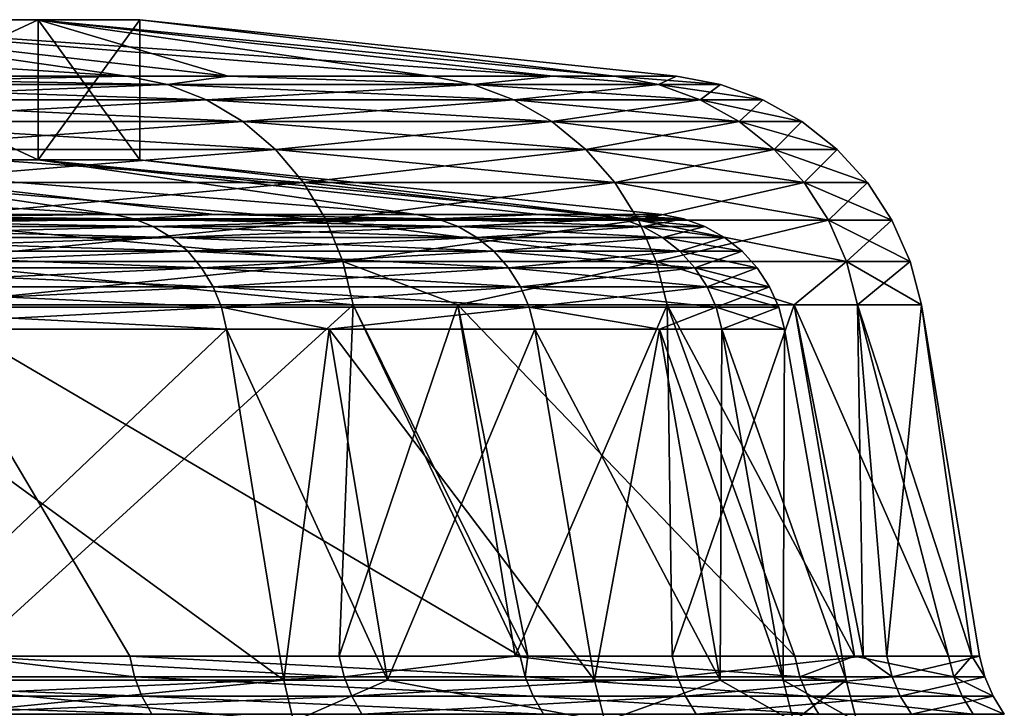
# Model space of a CAD drawing. Extents: x -105 to 105, y 0 to 149.
# Drawn here: x 47 to 54, y 144 to 149 of the extents above; entities that cross this region are included whole.
import ezdxf

# ---------------------------------------------------------------- set-up
doc = ezdxf.new("R2010")
doc.units = 0
doc.header["$MEASUREMENT"] = 0
doc.layers.add('L1', color=7, linetype='Continuous')

msp = doc.modelspace()

# ---------------------------------------------------------------- linework, layer by layer
at = {"layer": 'L1', "color": 7}
for points in [[(45.10524, 148.6231, 85.58303), (47.90787, 148.2179, 82.15591), (41.56922, 148.6231, 78)], [(47.90787, 148.2179, 82.15591), (44.90783, 148.2179, 76.07245), (41.56922, 148.6231, 78)], [(41.56922, 148.6231, 126), (44.90783, 148.2179, 127.9276), (47.90787, 148.2179, 121.8441)], [(41.56922, 148.6231, 126), (47.90787, 148.2179, 121.8441), (45.10524, 148.6231, 118.417)], [(45.10524, 147.6175, 118.417), (45.10524, 148.6231, 118.417), (47.27077, 147.6175, 110.3351)], [(47.27077, 147.6175, 110.3351), (45.10524, 148.6231, 118.417), (47.27077, 148.6231, 110.3351)], [(47.27077, 147.6175, 93.66488), (47.27077, 148.6231, 93.66488), (45.10524, 147.6175, 85.58303)], [(45.10524, 147.6175, 85.58303), (47.27077, 148.6231, 93.66488), (45.10524, 148.6231, 85.58303)], [(47.27077, 148.6231, 93.66488), (50.97052, 148.2179, 93.01471), (45.10524, 148.6231, 85.58303)], [(45.10524, 148.6231, 85.58303), (50.97052, 148.2179, 93.01471), (50.08818, 148.2179, 88.57891)], [(50.08818, 148.2179, 88.57891), (48.63441, 148.2179, 84.29623), (45.10524, 148.6231, 85.58303)], [(45.10524, 148.6231, 85.58303), (48.63441, 148.2179, 84.29623), (47.90787, 148.2179, 82.15591)], [(45.10524, 148.6231, 118.417), (47.90787, 148.2179, 121.8441), (48.63441, 148.2179, 119.7038)], [(45.10524, 148.6231, 118.417), (48.63441, 148.2179, 119.7038), (47.27077, 148.6231, 110.3351)], [(47.27077, 147.6175, 110.3351), (47.27077, 148.6231, 110.3351), (48, 147.6175, 102)], [(48, 147.6175, 102), (47.27077, 148.6231, 110.3351), (48, 148.6231, 102)], [(48, 147.6175, 102), (48, 148.6231, 102), (47.27077, 147.6175, 93.66488)], [(47.27077, 147.6175, 93.66488), (48, 148.6231, 102), (47.27077, 148.6231, 93.66488)], [(48, 148.6231, 102), (51.41148, 148.2179, 95.23155), (47.27077, 148.6231, 93.66488)], [(47.27077, 148.6231, 93.66488), (51.41148, 148.2179, 95.23155), (50.97052, 148.2179, 93.01471)], [(47.27077, 148.6231, 110.3351), (48.63441, 148.2179, 119.7038), (50.08818, 148.2179, 115.4211)], [(50.08818, 148.2179, 115.4211), (50.97052, 148.2179, 110.9853), (47.27077, 148.6231, 110.3351)], [(47.27077, 148.6231, 110.3351), (50.97052, 148.2179, 110.9853), (51.41148, 148.2179, 108.7684)], [(47.27077, 148.6231, 110.3351), (51.41148, 148.2179, 108.7684), (48, 148.6231, 102)], [(48, 148.6231, 102), (51.41148, 148.2179, 108.7684), (51.8551, 148.2179, 102)], [(48, 148.6231, 102), (51.8551, 148.2179, 102), (51.41148, 148.2179, 95.23155)], [(45.18237, 148.1584, 128.0861), (48.20074, 148.1584, 121.9654), (44.90783, 148.2179, 127.9276)], [(44.90783, 148.2179, 127.9276), (48.20074, 148.1584, 121.9654), (47.90787, 148.2179, 121.8441)], [(47.90787, 148.2179, 82.15591), (45.18237, 148.1584, 75.91394), (44.90783, 148.2179, 76.07245)], [(48.20074, 148.1584, 82.0346), (45.18237, 148.1584, 75.91394), (47.90787, 148.2179, 82.15591)], [(48.63441, 148.2179, 119.7038), (47.90787, 148.2179, 121.8441), (48.20074, 148.1584, 121.9654)], [(47.90787, 148.2179, 82.15591), (48.63441, 148.2179, 84.29623), (48.20074, 148.1584, 82.0346)], [(48.20074, 148.1584, 121.9654), (50.39439, 148.1584, 115.5031), (48.63441, 148.2179, 119.7038)], [(48.20074, 148.1584, 82.0346), (48.63441, 148.2179, 84.29623), (50.39439, 148.1584, 88.49686)], [(48.63441, 148.2179, 84.29623), (50.08818, 148.2179, 88.57891), (50.39439, 148.1584, 88.49686)], [(48.63441, 148.2179, 119.7038), (50.39439, 148.1584, 115.5031), (50.08818, 148.2179, 115.4211)], [(50.97052, 148.2179, 110.9853), (50.08818, 148.2179, 115.4211), (50.39439, 148.1584, 115.5031)], [(50.97052, 148.2179, 93.01471), (50.39439, 148.1584, 88.49686), (50.08818, 148.2179, 88.57891)], [(51.72577, 148.1584, 108.8098), (50.97052, 148.2179, 110.9853), (50.39439, 148.1584, 115.5031)], [(51.72577, 148.1584, 95.19017), (50.39439, 148.1584, 88.49686), (50.97052, 148.2179, 93.01471)], [(50.97052, 148.2179, 93.01471), (51.41148, 148.2179, 95.23155), (51.72577, 148.1584, 95.19017)], [(51.41148, 148.2179, 108.7684), (50.97052, 148.2179, 110.9853), (51.72577, 148.1584, 108.8098)], [(51.72577, 148.1584, 108.8098), (52.17211, 148.1584, 102), (51.41148, 148.2179, 108.7684)], [(51.41148, 148.2179, 108.7684), (52.17211, 148.1584, 102), (51.8551, 148.2179, 102)], [(51.8551, 148.2179, 102), (51.72577, 148.1584, 95.19017), (51.41148, 148.2179, 95.23155)], [(52.17211, 148.1584, 102), (51.72577, 148.1584, 95.19017), (51.8551, 148.2179, 102)], [(45.44506, 148.0488, 128.2377), (48.48098, 148.0488, 122.0815), (45.18237, 148.1584, 128.0861)], [(45.18237, 148.1584, 128.0861), (48.48098, 148.0488, 122.0815), (48.20074, 148.1584, 121.9654)], [(48.20074, 148.1584, 82.0346), (45.44506, 148.0488, 75.76229), (45.18237, 148.1584, 75.91394)], [(48.48098, 148.0488, 81.91852), (45.44506, 148.0488, 75.76229), (48.20074, 148.1584, 82.0346)], [(48.48098, 148.0488, 122.0815), (50.68738, 148.0488, 115.5816), (48.20074, 148.1584, 121.9654)], [(48.20074, 148.1584, 121.9654), (50.68738, 148.0488, 115.5816), (50.39439, 148.1584, 115.5031)], [(48.20074, 148.1584, 82.0346), (50.39439, 148.1584, 88.49686), (48.48098, 148.0488, 81.91852)], [(48.48098, 148.0488, 81.91852), (50.39439, 148.1584, 88.49686), (50.68738, 148.0488, 88.41836)], [(51.72577, 148.1584, 108.8098), (50.39439, 148.1584, 115.5031), (52.0265, 148.0488, 108.8494)], [(52.0265, 148.0488, 108.8494), (50.39439, 148.1584, 115.5031), (50.68738, 148.0488, 115.5816)], [(51.72577, 148.1584, 95.19017), (50.68738, 148.0488, 88.41836), (50.39439, 148.1584, 88.49686)], [(52.0265, 148.0488, 95.15058), (50.68738, 148.0488, 88.41836), (51.72577, 148.1584, 95.19017)], [(52.0265, 148.0488, 108.8494), (52.47543, 148.0488, 102), (51.72577, 148.1584, 108.8098)], [(51.72577, 148.1584, 108.8098), (52.47543, 148.0488, 102), (52.17211, 148.1584, 102)], [(52.17211, 148.1584, 102), (52.0265, 148.0488, 95.15058), (51.72577, 148.1584, 95.19017)], [(52.47543, 148.0488, 102), (52.0265, 148.0488, 95.15058), (52.17211, 148.1584, 102)], [(45.68907, 147.8918, 128.3786), (48.74128, 147.8918, 122.1893), (45.44506, 148.0488, 128.2377)], [(45.44506, 148.0488, 128.2377), (48.74128, 147.8918, 122.1893), (48.48098, 148.0488, 122.0815)], [(48.48098, 148.0488, 81.91852), (45.68907, 147.8918, 75.6214), (45.44506, 148.0488, 75.76229)], [(48.74128, 147.8918, 81.8107), (45.68907, 147.8918, 75.6214), (48.48098, 148.0488, 81.91852)], [(48.74128, 147.8918, 122.1893), (50.95953, 147.8918, 115.6546), (48.48098, 148.0488, 122.0815)], [(48.48098, 148.0488, 122.0815), (50.95953, 147.8918, 115.6546), (50.68738, 148.0488, 115.5816)], [(48.48098, 148.0488, 81.91852), (50.68738, 148.0488, 88.41836), (48.74128, 147.8918, 81.8107)], [(48.74128, 147.8918, 81.8107), (50.68738, 148.0488, 88.41836), (50.95953, 147.8918, 88.34544)], [(52.0265, 148.0488, 108.8494), (50.68738, 148.0488, 115.5816), (52.30584, 147.8918, 108.8862)], [(52.30584, 147.8918, 108.8862), (50.68738, 148.0488, 115.5816), (50.95953, 147.8918, 115.6546)], [(52.0265, 148.0488, 95.15058), (50.95953, 147.8918, 88.34544), (50.68738, 148.0488, 88.41836)], [(52.30584, 147.8918, 95.11381), (50.95953, 147.8918, 88.34544), (52.0265, 148.0488, 95.15058)], [(52.30584, 147.8918, 108.8862), (52.75718, 147.8918, 102), (52.0265, 148.0488, 108.8494)], [(52.0265, 148.0488, 108.8494), (52.75718, 147.8918, 102), (52.47543, 148.0488, 102)], [(52.47543, 148.0488, 102), (52.30584, 147.8918, 95.11381), (52.0265, 148.0488, 95.15058)], [(52.75718, 147.8918, 102), (52.30584, 147.8918, 95.11381), (52.47543, 148.0488, 102)], [(45.90805, 147.6915, 128.505), (48.97489, 147.6915, 122.2861), (45.68907, 147.8918, 128.3786)], [(45.68907, 147.8918, 128.3786), (48.97489, 147.6915, 122.2861), (48.74128, 147.8918, 122.1893)], [(48.74128, 147.8918, 81.8107), (45.90805, 147.6915, 75.49498), (45.68907, 147.8918, 75.6214)], [(48.97489, 147.6915, 81.71394), (45.90805, 147.6915, 75.49498), (48.74128, 147.8918, 81.8107)], [(48.97489, 147.6915, 122.2861), (51.20377, 147.6915, 115.72), (48.74128, 147.8918, 122.1893)], [(48.74128, 147.8918, 122.1893), (51.20377, 147.6915, 115.72), (50.95953, 147.8918, 115.6546)], [(48.74128, 147.8918, 81.8107), (50.95953, 147.8918, 88.34544), (48.97489, 147.6915, 81.71394)], [(48.97489, 147.6915, 81.71394), (50.95953, 147.8918, 88.34544), (51.20377, 147.6915, 88.27999)], [(52.30584, 147.8918, 108.8862), (50.95953, 147.8918, 115.6546), (52.55653, 147.6915, 108.9192)], [(52.55653, 147.6915, 108.9192), (50.95953, 147.8918, 115.6546), (51.20377, 147.6915, 115.72)], [(52.30584, 147.8918, 95.11381), (51.20377, 147.6915, 88.27999), (50.95953, 147.8918, 88.34544)], [(52.55653, 147.6915, 95.0808), (51.20377, 147.6915, 88.27999), (52.30584, 147.8918, 95.11381)], [(52.55653, 147.6915, 108.9192), (53.01004, 147.6915, 102), (52.30584, 147.8918, 108.8862)], [(52.30584, 147.8918, 108.8862), (53.01004, 147.6915, 102), (52.75718, 147.8918, 102)], [(52.75718, 147.8918, 102), (52.55653, 147.6915, 95.0808), (52.30584, 147.8918, 95.11381)], [(53.01004, 147.6915, 102), (52.55653, 147.6915, 95.0808), (52.75718, 147.8918, 102)], [(46.0963, 147.4533, 128.6137), (49.17573, 147.4533, 122.3693), (45.90805, 147.6915, 128.505)], [(45.90805, 147.6915, 128.505), (49.17573, 147.4533, 122.3693), (48.97489, 147.6915, 122.2861)], [(48.97489, 147.6915, 81.71394), (46.0963, 147.4533, 75.38629), (45.90805, 147.6915, 75.49498)], [(49.17573, 147.4533, 81.63074), (46.0963, 147.4533, 75.38629), (48.97489, 147.6915, 81.71394)], [(49.17573, 147.4533, 122.3693), (51.41374, 147.4533, 115.7763), (48.97489, 147.6915, 122.2861)], [(48.97489, 147.6915, 122.2861), (51.41374, 147.4533, 115.7763), (51.20377, 147.6915, 115.72)], [(48.97489, 147.6915, 81.71394), (51.20377, 147.6915, 88.27999), (49.17573, 147.4533, 81.63074)], [(49.17573, 147.4533, 81.63074), (51.20377, 147.6915, 88.27999), (51.41374, 147.4533, 88.22373)], [(52.55653, 147.6915, 108.9192), (51.20377, 147.6915, 115.72), (52.77206, 147.4533, 108.9476)], [(52.77206, 147.4533, 108.9476), (51.20377, 147.6915, 115.72), (51.41374, 147.4533, 115.7763)], [(52.55653, 147.6915, 95.0808), (51.41374, 147.4533, 88.22373), (51.20377, 147.6915, 88.27999)], [(52.77206, 147.4533, 95.05243), (51.41374, 147.4533, 88.22373), (52.55653, 147.6915, 95.0808)], [(52.77206, 147.4533, 108.9476), (53.22742, 147.4533, 102), (52.55653, 147.6915, 108.9192)], [(52.55653, 147.6915, 108.9192), (53.22742, 147.4533, 102), (53.01004, 147.6915, 102)], [(53.01004, 147.6915, 102), (52.77206, 147.4533, 95.05243), (52.55653, 147.6915, 95.0808)], [(53.22742, 147.4533, 102), (52.77206, 147.4533, 95.05243), (53.01004, 147.6915, 102)], [(45.10524, 147.6175, 118.417), (47.8113, 147.2234, 121.8041), (41.56922, 147.6175, 126)], [(41.56922, 147.6175, 126), (47.8113, 147.2234, 121.8041), (44.81731, 147.2234, 127.8753)], [(41.56922, 147.6175, 78), (47.8113, 147.2234, 82.19592), (45.10524, 147.6175, 85.58303)], [(41.56922, 147.6175, 78), (44.81731, 147.2234, 76.12471), (47.8113, 147.2234, 82.19592)], [(47.27077, 147.6175, 110.3351), (49.98722, 147.2234, 115.394), (45.10524, 147.6175, 118.417)], [(45.10524, 147.6175, 118.417), (49.98722, 147.2234, 115.394), (48.53637, 147.2234, 119.6681)], [(45.10524, 147.6175, 118.417), (48.53637, 147.2234, 119.6681), (47.8113, 147.2234, 121.8041)], [(45.10524, 147.6175, 85.58303), (49.98722, 147.2234, 88.60596), (47.27077, 147.6175, 93.66488)], [(45.10524, 147.6175, 85.58303), (47.8113, 147.2234, 82.19592), (48.53637, 147.2234, 84.33192)], [(45.10524, 147.6175, 85.58303), (48.53637, 147.2234, 84.33192), (49.98722, 147.2234, 88.60596)], [(48, 147.6175, 102), (51.30784, 147.2234, 108.7548), (47.27077, 147.6175, 110.3351)], [(47.27077, 147.6175, 110.3351), (51.30784, 147.2234, 108.7548), (50.86777, 147.2234, 110.9672)], [(47.27077, 147.6175, 110.3351), (50.86777, 147.2234, 110.9672), (49.98722, 147.2234, 115.394)], [(47.27077, 147.6175, 93.66488), (51.30784, 147.2234, 95.2452), (48, 147.6175, 102)], [(47.27077, 147.6175, 93.66488), (49.98722, 147.2234, 88.60596), (50.86777, 147.2234, 93.03282)], [(47.27077, 147.6175, 93.66488), (50.86777, 147.2234, 93.03282), (51.30784, 147.2234, 95.2452)], [(48, 147.6175, 102), (51.30784, 147.2234, 95.2452), (51.75057, 147.2234, 102)], [(48, 147.6175, 102), (51.75057, 147.2234, 102), (51.30784, 147.2234, 108.7548)], [(46.24894, 147.1832, 128.7018), (49.33857, 147.1832, 122.4367), (46.0963, 147.4533, 128.6137)], [(46.0963, 147.4533, 128.6137), (49.33857, 147.1832, 122.4367), (49.17573, 147.4533, 122.3693)], [(49.17573, 147.4533, 81.63074), (46.24894, 147.1832, 75.29816), (46.0963, 147.4533, 75.38629)], [(49.33857, 147.1832, 81.56329), (46.24894, 147.1832, 75.29816), (49.17573, 147.4533, 81.63074)], [(49.33857, 147.1832, 122.4367), (51.58399, 147.1832, 115.8219), (49.17573, 147.4533, 122.3693)], [(49.17573, 147.4533, 122.3693), (51.58399, 147.1832, 115.8219), (51.41374, 147.4533, 115.7763)], [(49.17573, 147.4533, 81.63074), (51.41374, 147.4533, 88.22373), (49.33857, 147.1832, 81.56329)], [(49.33857, 147.1832, 81.56329), (51.41374, 147.4533, 88.22373), (51.58399, 147.1832, 88.17811)], [(52.77206, 147.4533, 108.9476), (51.41374, 147.4533, 115.7763), (52.9468, 147.1832, 108.9706)], [(52.9468, 147.1832, 108.9706), (51.41374, 147.4533, 115.7763), (51.58399, 147.1832, 115.8219)], [(52.77206, 147.4533, 95.05243), (51.58399, 147.1832, 88.17811), (51.41374, 147.4533, 88.22373)], [(52.9468, 147.1832, 95.02942), (51.58399, 147.1832, 88.17811), (52.77206, 147.4533, 95.05243)], [(52.9468, 147.1832, 108.9706), (53.40368, 147.1832, 102), (52.77206, 147.4533, 108.9476)], [(52.77206, 147.4533, 108.9476), (53.40368, 147.1832, 102), (53.22742, 147.4533, 102)], [(53.22742, 147.4533, 102), (52.9468, 147.1832, 95.02942), (52.77206, 147.4533, 95.05243)], [(53.40368, 147.1832, 102), (52.9468, 147.1832, 95.02942), (53.22742, 147.4533, 102)], [(44.81731, 147.2234, 76.12471), (44.95458, 147.1936, 76.04546), (47.8113, 147.2234, 82.19592)], [(44.81731, 147.2234, 127.8753), (47.8113, 147.2234, 121.8041), (47.95773, 147.1936, 121.8647)], [(47.95773, 147.1936, 121.8647), (44.95458, 147.1936, 127.9545), (44.81731, 147.2234, 127.8753)], [(44.95458, 147.1936, 76.04546), (47.95773, 147.1936, 82.13525), (47.8113, 147.2234, 82.19592)], [(44.95458, 147.1936, 76.04546), (45.08592, 147.1388, 75.96963), (47.95773, 147.1936, 82.13525)], [(48.09785, 147.1388, 121.9228), (45.08592, 147.1388, 128.0304), (44.95458, 147.1936, 127.9545)], [(47.95773, 147.1936, 121.8647), (48.09785, 147.1388, 121.9228), (44.95458, 147.1936, 127.9545)], [(45.08592, 147.1388, 75.96963), (48.09785, 147.1388, 82.07722), (47.95773, 147.1936, 82.13525)], [(47.8113, 147.2234, 82.19592), (47.95773, 147.1936, 82.13525), (48.53637, 147.2234, 84.33192)], [(47.95773, 147.1936, 121.8647), (47.8113, 147.2234, 121.8041), (48.53637, 147.2234, 119.6681)], [(47.95773, 147.1936, 82.13525), (50.14032, 147.1936, 88.56494), (48.53637, 147.2234, 84.33192)], [(47.95773, 147.1936, 121.8647), (48.53637, 147.2234, 119.6681), (50.14032, 147.1936, 115.4351)], [(50.14032, 147.1936, 115.4351), (50.28681, 147.1388, 115.4743), (47.95773, 147.1936, 121.8647)], [(47.95773, 147.1936, 82.13525), (48.09785, 147.1388, 82.07722), (50.14032, 147.1936, 88.56494)], [(50.28681, 147.1388, 115.4743), (48.09785, 147.1388, 121.9228), (47.95773, 147.1936, 121.8647)], [(48.09785, 147.1388, 82.07722), (50.28681, 147.1388, 88.52569), (50.14032, 147.1936, 88.56494)], [(50.14032, 147.1936, 88.56494), (49.98722, 147.2234, 88.60596), (48.53637, 147.2234, 84.33192)], [(50.14032, 147.1936, 115.4351), (48.53637, 147.2234, 119.6681), (49.98722, 147.2234, 115.394)], [(50.14032, 147.1936, 88.56494), (50.86777, 147.2234, 93.03282), (49.98722, 147.2234, 88.60596)], [(50.14032, 147.1936, 115.4351), (49.98722, 147.2234, 115.394), (50.86777, 147.2234, 110.9672)], [(51.46499, 147.1936, 95.22451), (50.86777, 147.2234, 93.03282), (50.14032, 147.1936, 88.56494)], [(51.46499, 147.1936, 108.7755), (50.14032, 147.1936, 115.4351), (50.86777, 147.2234, 110.9672)], [(50.14032, 147.1936, 88.56494), (50.28681, 147.1388, 88.52569), (51.46499, 147.1936, 95.22451)], [(51.61535, 147.1388, 108.7953), (50.28681, 147.1388, 115.4743), (50.14032, 147.1936, 115.4351)], [(51.46499, 147.1936, 108.7755), (51.61535, 147.1388, 108.7953), (50.14032, 147.1936, 115.4351)], [(50.28681, 147.1388, 88.52569), (51.61535, 147.1388, 95.20471), (51.46499, 147.1936, 95.22451)], [(51.30784, 147.2234, 108.7548), (51.46499, 147.1936, 108.7755), (50.86777, 147.2234, 110.9672)], [(51.46499, 147.1936, 95.22451), (51.30784, 147.2234, 95.2452), (50.86777, 147.2234, 93.03282)], [(51.90908, 147.1936, 102), (51.46499, 147.1936, 108.7755), (51.30784, 147.2234, 108.7548)], [(51.75057, 147.2234, 102), (51.30784, 147.2234, 95.2452), (51.46499, 147.1936, 95.22451)], [(51.75057, 147.2234, 102), (51.90908, 147.1936, 102), (51.30784, 147.2234, 108.7548)], [(51.46499, 147.1936, 95.22451), (51.90908, 147.1936, 102), (51.75057, 147.2234, 102)], [(51.90908, 147.1936, 102), (52.06074, 147.1388, 102), (51.46499, 147.1936, 108.7755)], [(51.46499, 147.1936, 95.22451), (51.61535, 147.1388, 95.20471), (51.90908, 147.1936, 102)], [(52.06074, 147.1388, 102), (51.61535, 147.1388, 108.7953), (51.46499, 147.1936, 108.7755)], [(51.61535, 147.1388, 95.20471), (52.06074, 147.1388, 102), (51.90908, 147.1936, 102)], [(48.09785, 147.1388, 121.9228), (48.228, 147.0603, 121.9767), (45.08592, 147.1388, 128.0304)], [(45.08592, 147.1388, 75.96963), (45.20793, 147.0603, 75.89919), (48.09785, 147.1388, 82.07722)], [(48.228, 147.0603, 121.9767), (45.20793, 147.0603, 128.1008), (45.08592, 147.1388, 128.0304)], [(45.20793, 147.0603, 75.89919), (48.228, 147.0603, 82.02331), (48.09785, 147.1388, 82.07722)], [(46.362, 146.8882, 128.7671), (49.45917, 146.8882, 122.4867), (46.24894, 147.1832, 128.7018)], [(46.24894, 147.1832, 128.7018), (49.45917, 146.8882, 122.4867), (49.33857, 147.1832, 122.4367)], [(49.33857, 147.1832, 81.56329), (46.362, 146.8882, 75.23289), (46.24894, 147.1832, 75.29816)], [(49.45917, 146.8882, 81.51334), (46.362, 146.8882, 75.23289), (49.33857, 147.1832, 81.56329)], [(48.09785, 147.1388, 82.07722), (48.228, 147.0603, 82.02331), (50.28681, 147.1388, 88.52569)], [(50.42289, 147.0603, 115.5108), (48.228, 147.0603, 121.9767), (48.09785, 147.1388, 121.9228)], [(50.28681, 147.1388, 115.4743), (50.42289, 147.0603, 115.5108), (48.09785, 147.1388, 121.9228)], [(48.228, 147.0603, 82.02331), (50.42289, 147.0603, 88.48923), (50.28681, 147.1388, 88.52569)], [(49.45917, 146.8882, 122.4867), (51.71009, 146.8882, 115.8557), (49.33857, 147.1832, 122.4367)], [(49.33857, 147.1832, 122.4367), (51.71009, 146.8882, 115.8557), (51.58399, 147.1832, 115.8219)], [(49.33857, 147.1832, 81.56329), (51.58399, 147.1832, 88.17811), (49.45917, 146.8882, 81.51334)], [(49.45917, 146.8882, 81.51334), (51.58399, 147.1832, 88.17811), (51.71009, 146.8882, 88.14432)], [(51.61535, 147.1388, 108.7953), (51.75502, 147.0603, 108.8137), (50.28681, 147.1388, 115.4743)], [(50.28681, 147.1388, 88.52569), (50.42289, 147.0603, 88.48923), (51.61535, 147.1388, 95.20471)], [(51.75502, 147.0603, 108.8137), (50.42289, 147.0603, 115.5108), (50.28681, 147.1388, 115.4743)], [(50.42289, 147.0603, 88.48923), (51.75502, 147.0603, 95.18632), (51.61535, 147.1388, 95.20471)], [(52.9468, 147.1832, 108.9706), (51.58399, 147.1832, 115.8219), (53.07623, 146.8882, 108.9876)], [(53.07623, 146.8882, 108.9876), (51.58399, 147.1832, 115.8219), (51.71009, 146.8882, 115.8557)], [(52.9468, 147.1832, 95.02942), (51.71009, 146.8882, 88.14432), (51.58399, 147.1832, 88.17811)], [(51.61535, 147.1388, 95.20471), (51.75502, 147.0603, 95.18632), (52.06074, 147.1388, 102)], [(52.20162, 147.0603, 102), (51.75502, 147.0603, 108.8137), (51.61535, 147.1388, 108.7953)], [(52.06074, 147.1388, 102), (52.20162, 147.0603, 102), (51.61535, 147.1388, 108.7953)], [(53.07623, 146.8882, 95.01238), (51.71009, 146.8882, 88.14432), (52.9468, 147.1832, 95.02942)], [(51.75502, 147.0603, 95.18632), (52.20162, 147.0603, 102), (52.06074, 147.1388, 102)], [(53.07623, 146.8882, 108.9876), (53.53422, 146.8882, 102), (52.9468, 147.1832, 108.9706)], [(52.9468, 147.1832, 108.9706), (53.53422, 146.8882, 102), (53.40368, 147.1832, 102)], [(53.40368, 147.1832, 102), (53.07623, 146.8882, 95.01238), (52.9468, 147.1832, 95.02942)], [(53.53422, 146.8882, 102), (53.07623, 146.8882, 95.01238), (53.40368, 147.1832, 102)], [(45.20793, 147.0603, 75.89919), (45.31742, 146.9602, 75.83598), (48.228, 147.0603, 82.02331)], [(48.34481, 146.9602, 122.0251), (45.31742, 146.9602, 128.164), (45.20793, 147.0603, 128.1008)], [(48.228, 147.0603, 121.9767), (48.34481, 146.9602, 122.0251), (45.20793, 147.0603, 128.1008)], [(45.31742, 146.9602, 75.83598), (48.34481, 146.9602, 81.97492), (48.228, 147.0603, 82.02331)], [(50.42289, 147.0603, 115.5108), (50.54501, 146.9602, 115.5435), (48.228, 147.0603, 121.9767)], [(48.228, 147.0603, 82.02331), (48.34481, 146.9602, 81.97492), (50.42289, 147.0603, 88.48923)], [(50.54501, 146.9602, 115.5435), (48.34481, 146.9602, 122.0251), (48.228, 147.0603, 121.9767)], [(48.34481, 146.9602, 81.97492), (50.54501, 146.9602, 88.4565), (50.42289, 147.0603, 88.48923)], [(50.42289, 147.0603, 88.48923), (50.54501, 146.9602, 88.4565), (51.75502, 147.0603, 95.18632)], [(51.88037, 146.9602, 108.8302), (50.54501, 146.9602, 115.5435), (50.42289, 147.0603, 115.5108)], [(51.75502, 147.0603, 108.8137), (51.88037, 146.9602, 108.8302), (50.42289, 147.0603, 115.5108)], [(50.54501, 146.9602, 88.4565), (51.88037, 146.9602, 95.16982), (51.75502, 147.0603, 95.18632)], [(52.20162, 147.0603, 102), (52.32804, 146.9602, 102), (51.75502, 147.0603, 108.8137)], [(51.75502, 147.0603, 95.18632), (51.88037, 146.9602, 95.16982), (52.20162, 147.0603, 102)], [(52.32804, 146.9602, 102), (51.88037, 146.9602, 108.8302), (51.75502, 147.0603, 108.8137)], [(51.88037, 146.9602, 95.16982), (52.32804, 146.9602, 102), (52.20162, 147.0603, 102)], [(48.34481, 146.9602, 122.0251), (48.44522, 146.841, 122.0667), (45.31742, 146.9602, 128.164)], [(45.31742, 146.9602, 75.83598), (45.41155, 146.841, 75.78164), (48.34481, 146.9602, 81.97492)], [(48.44522, 146.841, 122.0667), (45.41155, 146.841, 128.2184), (45.31742, 146.9602, 128.164)], [(45.41155, 146.841, 75.78164), (48.44522, 146.841, 81.93333), (48.34481, 146.9602, 81.97492)], [(48.34481, 146.9602, 81.97492), (48.44522, 146.841, 81.93333), (50.54501, 146.9602, 88.4565)], [(50.65, 146.841, 115.5716), (48.44522, 146.841, 122.0667), (48.34481, 146.9602, 122.0251)], [(50.54501, 146.9602, 115.5435), (50.65, 146.841, 115.5716), (48.34481, 146.9602, 122.0251)], [(48.44522, 146.841, 81.93333), (50.65, 146.841, 88.42837), (50.54501, 146.9602, 88.4565)], [(51.88037, 146.9602, 108.8302), (51.98813, 146.841, 108.8444), (50.54501, 146.9602, 115.5435)], [(50.54501, 146.9602, 88.4565), (50.65, 146.841, 88.42837), (51.88037, 146.9602, 95.16982)], [(51.98813, 146.841, 108.8444), (50.65, 146.841, 115.5716), (50.54501, 146.9602, 115.5435)], [(50.65, 146.841, 88.42837), (51.98813, 146.841, 95.15563), (51.88037, 146.9602, 95.16982)], [(51.88037, 146.9602, 95.16982), (51.98813, 146.841, 95.15563), (52.32804, 146.9602, 102)], [(52.43674, 146.841, 102), (51.98813, 146.841, 108.8444), (51.88037, 146.9602, 108.8302)], [(52.32804, 146.9602, 102), (52.43674, 146.841, 102), (51.88037, 146.9602, 108.8302)], [(51.98813, 146.841, 95.15563), (52.43674, 146.841, 102), (52.32804, 146.9602, 102)], [(45.41155, 146.841, 75.78164), (45.48787, 146.706, 75.73757), (48.44522, 146.841, 81.93333)], [(48.52664, 146.706, 122.1004), (45.48787, 146.706, 128.2624), (45.41155, 146.841, 128.2184)], [(48.44522, 146.841, 122.0667), (48.52664, 146.706, 122.1004), (45.41155, 146.841, 128.2184)], [(45.48787, 146.706, 75.73757), (48.52664, 146.706, 81.89961), (48.44522, 146.841, 81.93333)], [(46.43252, 146.5761, 128.8078), (49.53441, 146.5761, 122.5178), (46.362, 146.8882, 128.7671)], [(46.362, 146.8882, 128.7671), (49.53441, 146.5761, 122.5178), (49.45917, 146.8882, 122.4867)], [(49.45917, 146.8882, 81.51334), (46.43252, 146.5761, 75.19217), (46.362, 146.8882, 75.23289)], [(49.53441, 146.5761, 81.48217), (46.43252, 146.5761, 75.19217), (49.45917, 146.8882, 81.51334)], [(50.65, 146.841, 115.5716), (50.73512, 146.706, 115.5944), (48.44522, 146.841, 122.0667)], [(48.44522, 146.841, 81.93333), (48.52664, 146.706, 81.89961), (50.65, 146.841, 88.42837)], [(50.73512, 146.706, 115.5944), (48.52664, 146.706, 122.1004), (48.44522, 146.841, 122.0667)], [(48.52664, 146.706, 81.89961), (50.73512, 146.706, 88.40556), (50.65, 146.841, 88.42837)], [(50.28562, 146.5761, 83.69517), (49.53441, 146.5761, 81.48217), (49.45917, 146.8882, 81.51334)], [(49.53441, 146.5761, 122.5178), (50.28562, 146.5761, 120.3048), (49.45917, 146.8882, 122.4867)], [(49.45917, 146.8882, 122.4867), (50.28562, 146.5761, 120.3048), (51.71009, 146.8882, 115.8557)], [(49.45917, 146.8882, 81.51334), (51.71009, 146.8882, 88.14432), (50.28562, 146.5761, 83.69517)], [(50.28562, 146.5761, 120.3048), (51.78875, 146.5761, 115.8768), (51.71009, 146.8882, 115.8557)], [(50.28562, 146.5761, 83.69517), (51.71009, 146.8882, 88.14432), (51.78875, 146.5761, 88.12325)], [(50.65, 146.841, 88.42837), (50.73512, 146.706, 88.40556), (51.98813, 146.841, 95.15563)], [(52.07551, 146.706, 108.8559), (50.73512, 146.706, 115.5944), (50.65, 146.841, 115.5716)], [(51.98813, 146.841, 108.8444), (52.07551, 146.706, 108.8559), (50.65, 146.841, 115.5716)], [(50.73512, 146.706, 88.40556), (52.07551, 146.706, 95.14413), (51.98813, 146.841, 95.15563)], [(52.70104, 146.5761, 92.70965), (51.78875, 146.5761, 88.12325), (51.71009, 146.8882, 88.14432)], [(53.07623, 146.8882, 108.9876), (51.71009, 146.8882, 115.8557), (52.70104, 146.5761, 111.2904)], [(52.70104, 146.5761, 111.2904), (51.71009, 146.8882, 115.8557), (51.78875, 146.5761, 115.8768)], [(53.07623, 146.8882, 95.01238), (52.70104, 146.5761, 92.70965), (51.71009, 146.8882, 88.14432)], [(52.43674, 146.841, 102), (52.52486, 146.706, 102), (51.98813, 146.841, 108.8444)], [(51.98813, 146.841, 95.15563), (52.07551, 146.706, 95.14413), (52.43674, 146.841, 102)], [(52.52486, 146.706, 102), (52.07551, 146.706, 108.8559), (51.98813, 146.841, 108.8444)], [(52.07551, 146.706, 95.14413), (52.52486, 146.706, 102), (52.43674, 146.841, 102)], [(52.70104, 146.5761, 111.2904), (53.15697, 146.5761, 108.9982), (53.07623, 146.8882, 108.9876)], [(53.15697, 146.5761, 95.00175), (52.70104, 146.5761, 92.70965), (53.07623, 146.8882, 95.01238)], [(53.15697, 146.5761, 108.9982), (53.61566, 146.5761, 102), (53.07623, 146.8882, 108.9876)], [(53.07623, 146.8882, 108.9876), (53.61566, 146.5761, 102), (53.53422, 146.8882, 102)], [(53.53422, 146.8882, 102), (53.15697, 146.5761, 95.00175), (53.07623, 146.8882, 95.01238)], [(53.61566, 146.5761, 102), (53.15697, 146.5761, 95.00175), (53.53422, 146.8882, 102)], [(48.52664, 146.706, 122.1004), (48.58695, 146.5585, 122.1254), (45.48787, 146.706, 128.2624)], [(45.48787, 146.706, 75.73757), (45.54439, 146.5585, 75.70493), (48.52664, 146.706, 81.89961)], [(48.58695, 146.5585, 122.1254), (45.54439, 146.5585, 128.2951), (45.48787, 146.706, 128.2624)], [(45.54439, 146.5585, 75.70493), (48.58695, 146.5585, 81.87462), (48.52664, 146.706, 81.89961)], [(48.52664, 146.706, 81.89961), (48.58695, 146.5585, 81.87462), (50.73512, 146.706, 88.40556)], [(50.79817, 146.5585, 115.6113), (48.58695, 146.5585, 122.1254), (48.52664, 146.706, 122.1004)], [(50.73512, 146.706, 115.5944), (50.79817, 146.5585, 115.6113), (48.52664, 146.706, 122.1004)], [(48.58695, 146.5585, 81.87462), (50.79817, 146.5585, 88.38867), (50.73512, 146.706, 88.40556)], [(52.07551, 146.706, 108.8559), (52.14022, 146.5585, 108.8644), (50.73512, 146.706, 115.5944)], [(50.73512, 146.706, 88.40556), (50.79817, 146.5585, 88.38867), (52.07551, 146.706, 95.14413)], [(52.14022, 146.5585, 108.8644), (50.79817, 146.5585, 115.6113), (50.73512, 146.706, 115.5944)], [(50.79817, 146.5585, 88.38867), (52.14022, 146.5585, 95.13561), (52.07551, 146.706, 95.14413)], [(52.07551, 146.706, 95.14413), (52.14022, 146.5585, 95.13561), (52.52486, 146.706, 102)], [(52.59014, 146.5585, 102), (52.14022, 146.5585, 108.8644), (52.07551, 146.706, 108.8559)], [(52.52486, 146.706, 102), (52.59014, 146.5585, 102), (52.07551, 146.706, 108.8559)], [(52.14022, 146.5585, 95.13561), (52.59014, 146.5585, 102), (52.52486, 146.706, 102)], [(48.62457, 146.4025, 122.141), (45.57966, 146.4025, 128.3154), (45.54439, 146.5585, 128.2951)], [(45.54439, 146.5585, 75.70493), (45.57966, 146.4025, 75.68457), (48.58695, 146.5585, 81.87462)], [(48.58695, 146.5585, 122.1254), (48.62457, 146.4025, 122.141), (45.54439, 146.5585, 128.2951)], [(45.57966, 146.4025, 75.68457), (48.62457, 146.4025, 81.85904), (48.58695, 146.5585, 81.87462)], [(46.43252, 146.5761, 128.8078), (46.76293, 144.0542, 129.0016), (49.53441, 146.5761, 122.5178)], [(49.53441, 146.5761, 81.48217), (50.73392, 144.0542, 83.32945), (46.43252, 146.5761, 75.19217)], [(50.73392, 144.0542, 83.32945), (47.92986, 144.0542, 76.99502), (46.43252, 146.5761, 75.19217)], [(46.43252, 146.5761, 75.19217), (47.92986, 144.0542, 76.99502), (46.7332, 144.0542, 75.02101)], [(49.53441, 146.5761, 122.5178), (46.76293, 144.0542, 129.0016), (49.43346, 144.0542, 123.8827)], [(50.79817, 146.5585, 115.6113), (49.36198, 146.4025, 119.9686), (48.58695, 146.5585, 122.1254)], [(48.62457, 146.4025, 81.85904), (49.36198, 146.4025, 84.03138), (48.58695, 146.5585, 81.87462)], [(48.58695, 146.5585, 81.87462), (49.36198, 146.4025, 84.03138), (50.79817, 146.5585, 88.38867)], [(49.36198, 146.4025, 119.9686), (48.62457, 146.4025, 122.141), (48.58695, 146.5585, 122.1254)], [(49.36198, 146.4025, 84.03138), (50.8375, 146.4025, 88.37813), (50.79817, 146.5585, 88.38867)], [(50.8375, 146.4025, 115.6219), (49.36198, 146.4025, 119.9686), (50.79817, 146.5585, 115.6113)], [(49.53441, 146.5761, 122.5178), (49.43346, 144.0542, 123.8827), (50.28562, 146.5761, 120.3048)], [(50.28562, 146.5761, 120.3048), (49.43346, 144.0542, 123.8827), (50.69619, 144.0542, 120.4515)], [(50.28562, 146.5761, 83.69517), (50.78861, 144.0542, 83.51368), (49.53441, 146.5761, 81.48217)], [(49.53441, 146.5761, 81.48217), (50.78861, 144.0542, 83.51368), (50.73392, 144.0542, 83.32945)], [(50.28562, 146.5761, 120.3048), (50.69619, 144.0542, 120.4515), (51.78875, 146.5761, 115.8768)], [(51.78875, 146.5761, 88.12325), (52.70494, 144.0542, 89.97044), (50.28562, 146.5761, 83.69517)], [(50.28562, 146.5761, 83.69517), (52.70494, 144.0542, 89.97044), (50.78861, 144.0542, 83.51368)], [(51.78875, 146.5761, 115.8768), (50.69619, 144.0542, 120.4515), (51.82591, 144.0542, 117.3817)], [(51.73304, 146.4025, 111.1197), (50.8375, 146.4025, 115.6219), (50.79817, 146.5585, 115.6113)], [(50.8375, 146.4025, 88.37813), (51.73304, 146.4025, 92.88029), (50.79817, 146.5585, 88.38867)], [(50.79817, 146.5585, 88.38867), (51.73304, 146.4025, 92.88029), (52.14022, 146.5585, 95.13561)], [(52.14022, 146.5585, 108.8644), (51.73304, 146.4025, 111.1197), (50.79817, 146.5585, 115.6113)], [(51.73304, 146.4025, 92.88029), (52.18059, 146.4025, 95.13029), (52.14022, 146.5585, 95.13561)], [(52.18059, 146.4025, 108.8697), (51.73304, 146.4025, 111.1197), (52.14022, 146.5585, 108.8644)], [(51.78875, 146.5761, 115.8768), (51.82591, 144.0542, 117.3817), (52.70104, 146.5761, 111.2904)], [(52.70104, 146.5761, 92.70965), (53.13481, 144.0542, 92.62937), (51.78875, 146.5761, 88.12325)], [(51.78875, 146.5761, 88.12325), (53.13481, 144.0542, 92.62937), (52.70494, 144.0542, 89.97044)], [(52.70104, 146.5761, 111.2904), (51.82591, 144.0542, 117.3817), (53.19627, 144.0542, 111.3777)], [(52.63085, 146.4025, 102), (52.18059, 146.4025, 108.8697), (52.14022, 146.5585, 108.8644)], [(52.59014, 146.5585, 102), (52.63085, 146.4025, 102), (52.14022, 146.5585, 108.8644)], [(52.14022, 146.5585, 95.13561), (52.18059, 146.4025, 95.13029), (52.59014, 146.5585, 102)], [(52.18059, 146.4025, 95.13029), (52.63085, 146.4025, 102), (52.59014, 146.5585, 102)], [(52.70104, 146.5761, 111.2904), (53.19627, 144.0542, 111.3777), (53.15697, 146.5761, 108.9982)], [(53.15697, 146.5761, 95.00175), (53.81054, 144.0542, 96.80896), (52.70104, 146.5761, 92.70965)], [(52.70104, 146.5761, 92.70965), (53.81054, 144.0542, 96.80896), (53.13481, 144.0542, 92.62937)], [(53.15697, 146.5761, 108.9982), (53.19627, 144.0542, 111.3777), (53.36738, 144.0542, 110.628)], [(53.15697, 146.5761, 108.9982), (53.36738, 144.0542, 110.628), (53.61566, 146.5761, 102)], [(53.61566, 146.5761, 102), (53.97709, 144.0542, 102.0027), (53.15697, 146.5761, 95.00175)], [(53.15697, 146.5761, 95.00175), (53.97709, 144.0542, 102.0027), (53.81054, 144.0542, 96.80896)], [(53.36738, 144.0542, 110.628), (54.03257, 144.0542, 103.7327), (53.61566, 146.5761, 102)], [(53.61566, 146.5761, 102), (54.03257, 144.0542, 103.7327), (53.97709, 144.0542, 102.0027)], [(45.57966, 146.4025, 75.68457), (45.96476, 143.8806, 75.46223), (48.62457, 146.4025, 81.85904)], [(48.62457, 146.4025, 122.141), (49.0354, 143.8806, 122.3111), (45.57966, 146.4025, 128.3154)], [(45.57966, 146.4025, 128.3154), (49.0354, 143.8806, 122.3111), (45.96476, 143.8806, 128.5378)], [(48.62457, 146.4025, 81.85904), (45.96476, 143.8806, 75.46223), (49.0354, 143.8806, 81.68887)], [(48.62457, 146.4025, 81.85904), (49.0354, 143.8806, 81.68887), (49.36198, 146.4025, 84.03138)], [(49.36198, 146.4025, 119.9686), (49.77904, 143.8806, 120.1204), (48.62457, 146.4025, 122.141)], [(48.62457, 146.4025, 122.141), (49.77904, 143.8806, 120.1204), (49.0354, 143.8806, 122.3111)], [(49.36198, 146.4025, 84.03138), (49.0354, 143.8806, 81.68887), (49.77904, 143.8806, 83.87957)], [(49.36198, 146.4025, 84.03138), (49.77904, 143.8806, 83.87957), (50.8375, 146.4025, 88.37813)], [(50.8375, 146.4025, 115.6219), (51.26703, 143.8806, 115.737), (49.36198, 146.4025, 119.9686)], [(49.36198, 146.4025, 119.9686), (51.26703, 143.8806, 115.737), (49.77904, 143.8806, 120.1204)], [(50.8375, 146.4025, 88.37813), (49.77904, 143.8806, 83.87957), (51.26703, 143.8806, 88.26304)], [(50.8375, 146.4025, 88.37813), (51.26703, 143.8806, 88.26304), (51.73304, 146.4025, 92.88029)], [(51.73304, 146.4025, 111.1197), (52.17013, 143.8806, 111.1968), (50.8375, 146.4025, 115.6219)], [(50.8375, 146.4025, 115.6219), (52.17013, 143.8806, 111.1968), (51.26703, 143.8806, 115.737)], [(51.73304, 146.4025, 92.88029), (51.26703, 143.8806, 88.26304), (52.17013, 143.8806, 92.80323)], [(51.73304, 146.4025, 92.88029), (52.17013, 143.8806, 92.80323), (52.18059, 146.4025, 95.13029)], [(52.18059, 146.4025, 108.8697), (52.62147, 143.8806, 108.9277), (51.73304, 146.4025, 111.1197)], [(51.73304, 146.4025, 111.1197), (52.62147, 143.8806, 108.9277), (52.17013, 143.8806, 111.1968)], [(52.18059, 146.4025, 95.13029), (52.17013, 143.8806, 92.80323), (52.62147, 143.8806, 95.07225)], [(52.18059, 146.4025, 95.13029), (52.62147, 143.8806, 95.07225), (52.63085, 146.4025, 102)], [(52.63085, 146.4025, 102), (53.07553, 143.8806, 102), (52.18059, 146.4025, 108.8697)], [(52.18059, 146.4025, 108.8697), (53.07553, 143.8806, 102), (52.62147, 143.8806, 108.9277)], [(52.63085, 146.4025, 102), (52.62147, 143.8806, 95.07225), (53.07553, 143.8806, 102)], [(46.7332, 144.0542, 75.02101), (47.96344, 143.9064, 76.9775), (44.36986, 143.9064, 71.0495)], [(49.4681, 143.9064, 123.8981), (46.76293, 144.0542, 129.0016), (46.2617, 143.9064, 130.0441)], [(46.7332, 144.0542, 75.02101), (47.92986, 144.0542, 76.99502), (47.96344, 143.9064, 76.9775)], [(49.43346, 144.0542, 123.8827), (46.76293, 144.0542, 129.0016), (49.4681, 143.9064, 123.8981)], [(47.92986, 144.0542, 76.99502), (50.73392, 144.0542, 83.32945), (50.76947, 143.9064, 83.31636)], [(47.92986, 144.0542, 76.99502), (50.76947, 143.9064, 83.31636), (47.96344, 143.9064, 76.9775)], [(50.69619, 144.0542, 120.4515), (49.43346, 144.0542, 123.8827), (49.4681, 143.9064, 123.8981)], [(50.69619, 144.0542, 120.4515), (49.4681, 143.9064, 123.8981), (51.86222, 143.9064, 117.3924)], [(51.86222, 143.9064, 117.3924), (51.82591, 144.0542, 117.3817), (50.69619, 144.0542, 120.4515)], [(50.76947, 143.9064, 83.31636), (50.73392, 144.0542, 83.32945), (50.78861, 144.0542, 83.51368)], [(50.78861, 144.0542, 83.51368), (52.74187, 143.9064, 89.96201), (50.76947, 143.9064, 83.31636)], [(50.78861, 144.0542, 83.51368), (52.70494, 144.0542, 89.97044), (52.74187, 143.9064, 89.96201)], [(51.86222, 143.9064, 117.3924), (53.19627, 144.0542, 111.3777), (51.82591, 144.0542, 117.3817)], [(51.86222, 143.9064, 117.3924), (53.40478, 143.9064, 110.6341), (53.19627, 144.0542, 111.3777)], [(52.74187, 143.9064, 89.96201), (52.70494, 144.0542, 89.97044), (53.13481, 144.0542, 92.62937)], [(53.13481, 144.0542, 92.62937), (53.84824, 143.9064, 96.80533), (52.74187, 143.9064, 89.96201)], [(53.13481, 144.0542, 92.62937), (53.81054, 144.0542, 96.80896), (53.84824, 143.9064, 96.80533)], [(53.40478, 143.9064, 110.6341), (53.36738, 144.0542, 110.628), (53.19627, 144.0542, 111.3777)], [(53.40478, 143.9064, 110.6341), (54.03257, 144.0542, 103.7327), (53.36738, 144.0542, 110.628)], [(54.07042, 143.9064, 103.7339), (54.03257, 144.0542, 103.7327), (53.40478, 143.9064, 110.6341)], [(53.81054, 144.0542, 96.80896), (53.97709, 144.0542, 102.0027), (53.84824, 143.9064, 96.80533)], [(53.84824, 143.9064, 96.80533), (53.97709, 144.0542, 102.0027), (54.07042, 143.9064, 103.7339)], [(53.97709, 144.0542, 102.0027), (54.03257, 144.0542, 103.7327), (54.07042, 143.9064, 103.7339)], [(44.36986, 143.9064, 71.0495), (47.96344, 143.9064, 76.9775), (48.01657, 143.7661, 76.94979)], [(44.36986, 143.9064, 71.0495), (48.01657, 143.7661, 76.94979), (44.419, 143.7661, 71.01522)], [(49.10539, 143.585, 81.65988), (49.0354, 143.8806, 81.68887), (45.96476, 143.8806, 75.46223)], [(45.96476, 143.8806, 128.5378), (49.0354, 143.8806, 122.3111), (46.03037, 143.585, 128.5756)], [(45.96476, 143.8806, 75.46223), (46.03037, 143.585, 75.42436), (49.10539, 143.585, 81.65988)], [(46.03037, 143.585, 128.5756), (49.0354, 143.8806, 122.3111), (49.10539, 143.585, 122.3401)], [(49.4681, 143.9064, 123.8981), (46.2617, 143.9064, 130.0441), (46.31294, 143.7661, 130.0752)], [(46.31294, 143.7661, 130.0752), (49.52289, 143.7661, 123.9223), (49.4681, 143.9064, 123.8981)], [(47.96344, 143.9064, 76.9775), (50.76947, 143.9064, 83.31636), (50.8257, 143.7661, 83.29567)], [(47.96344, 143.9064, 76.9775), (50.8257, 143.7661, 83.29567), (48.01657, 143.7661, 76.94979)], [(49.10539, 143.585, 81.65988), (49.77904, 143.8806, 83.87957), (49.0354, 143.8806, 81.68887)], [(49.0354, 143.8806, 122.3111), (49.77904, 143.8806, 120.1204), (49.10539, 143.585, 122.3401)], [(51.3402, 143.585, 88.24343), (49.77904, 143.8806, 83.87957), (49.10539, 143.585, 81.65988)], [(49.10539, 143.585, 122.3401), (49.77904, 143.8806, 120.1204), (51.3402, 143.585, 115.7566)], [(51.86222, 143.9064, 117.3924), (49.4681, 143.9064, 123.8981), (49.52289, 143.7661, 123.9223)], [(51.86222, 143.9064, 117.3924), (49.52289, 143.7661, 123.9223), (51.91967, 143.7661, 117.4095)], [(49.77904, 143.8806, 120.1204), (51.26703, 143.8806, 115.737), (51.3402, 143.585, 115.7566)], [(51.3402, 143.585, 88.24343), (51.26703, 143.8806, 88.26304), (49.77904, 143.8806, 83.87957)], [(50.76947, 143.9064, 83.31636), (52.74187, 143.9064, 89.96201), (52.80028, 143.7661, 89.94868)], [(50.76947, 143.9064, 83.31636), (52.80028, 143.7661, 89.94868), (50.8257, 143.7661, 83.29567)], [(52.17013, 143.8806, 92.80323), (51.26703, 143.8806, 88.26304), (51.3402, 143.585, 88.24343)], [(52.17013, 143.8806, 111.1968), (51.3402, 143.585, 115.7566), (51.26703, 143.8806, 115.737)], [(52.69657, 143.585, 95.06237), (52.17013, 143.8806, 92.80323), (51.3402, 143.585, 88.24343)], [(52.69657, 143.585, 108.9376), (51.3402, 143.585, 115.7566), (52.17013, 143.8806, 111.1968)], [(51.91967, 143.7661, 117.4095), (53.40478, 143.9064, 110.6341), (51.86222, 143.9064, 117.3924)], [(51.91967, 143.7661, 117.4095), (53.46393, 143.7661, 110.6436), (53.40478, 143.9064, 110.6341)], [(52.17013, 143.8806, 111.1968), (52.62147, 143.8806, 108.9277), (52.69657, 143.585, 108.9376)], [(52.62147, 143.8806, 95.07225), (52.17013, 143.8806, 92.80323), (52.69657, 143.585, 95.06237)], [(52.62147, 143.8806, 108.9277), (53.07553, 143.8806, 102), (52.69657, 143.585, 108.9376)], [(53.07553, 143.8806, 102), (52.62147, 143.8806, 95.07225), (53.15129, 143.585, 102)], [(53.15129, 143.585, 102), (52.62147, 143.8806, 95.07225), (52.69657, 143.585, 95.06237)], [(52.69657, 143.585, 108.9376), (53.07553, 143.8806, 102), (53.15129, 143.585, 102)], [(52.74187, 143.9064, 89.96201), (53.84824, 143.9064, 96.80533), (53.90788, 143.7661, 96.79957)], [(52.74187, 143.9064, 89.96201), (53.90788, 143.7661, 96.79957), (52.80028, 143.7661, 89.94868)], [(54.07042, 143.9064, 103.7339), (53.40478, 143.9064, 110.6341), (53.46393, 143.7661, 110.6436)], [(54.13031, 143.7661, 103.7359), (54.07042, 143.9064, 103.7339), (53.46393, 143.7661, 110.6436)], [(54.13031, 143.7661, 103.7359), (53.90788, 143.7661, 96.79957), (53.84824, 143.9064, 96.80533)], [(53.84824, 143.9064, 96.80533), (54.07042, 143.9064, 103.7339), (54.13031, 143.7661, 103.7359)], [(44.419, 143.7661, 71.01522), (48.01657, 143.7661, 76.94979), (48.088, 143.6366, 76.91252)], [(44.419, 143.7661, 71.01522), (48.088, 143.6366, 76.91252), (44.48508, 143.6366, 70.96913)], [(46.31294, 143.7661, 130.0752), (46.38183, 143.6366, 130.1169), (49.52289, 143.7661, 123.9223)], [(46.38183, 143.6366, 130.1169), (49.59656, 143.6366, 123.9549), (49.52289, 143.7661, 123.9223)], [(48.01657, 143.7661, 76.94979), (50.8257, 143.7661, 83.29567), (50.90131, 143.6366, 83.26785)], [(48.01657, 143.7661, 76.94979), (50.90131, 143.6366, 83.26785), (48.088, 143.6366, 76.91252)], [(51.91967, 143.7661, 117.4095), (49.52289, 143.7661, 123.9223), (49.59656, 143.6366, 123.9549)], [(51.91967, 143.7661, 117.4095), (49.59656, 143.6366, 123.9549), (51.9969, 143.6366, 117.4324)], [(50.8257, 143.7661, 83.29567), (52.80028, 143.7661, 89.94868), (52.87883, 143.6366, 89.93075)], [(50.8257, 143.7661, 83.29567), (52.87883, 143.6366, 89.93075), (50.90131, 143.6366, 83.26785)], [(51.9969, 143.6366, 117.4324), (53.46393, 143.7661, 110.6436), (51.91967, 143.7661, 117.4095)], [(53.54346, 143.6366, 110.6565), (53.46393, 143.7661, 110.6436), (51.9969, 143.6366, 117.4324)], [(52.80028, 143.7661, 89.94868), (53.90788, 143.7661, 96.79957), (53.98807, 143.6366, 96.79183)], [(52.80028, 143.7661, 89.94868), (53.98807, 143.6366, 96.79183), (52.87883, 143.6366, 89.93075)], [(54.13031, 143.7661, 103.7359), (53.46393, 143.7661, 110.6436), (53.54346, 143.6366, 110.6565)], [(53.54346, 143.6366, 110.6565), (54.21084, 143.6366, 103.7384), (54.13031, 143.7661, 103.7359)], [(54.21084, 143.6366, 103.7384), (53.98807, 143.6366, 96.79183), (53.90788, 143.7661, 96.79957)], [(54.13031, 143.7661, 103.7359), (54.21084, 143.6366, 103.7384), (53.90788, 143.7661, 96.79957)]]:
    msp.add_3dface(points, dxfattribs=at)

doc.saveas('drawing.dxf')
